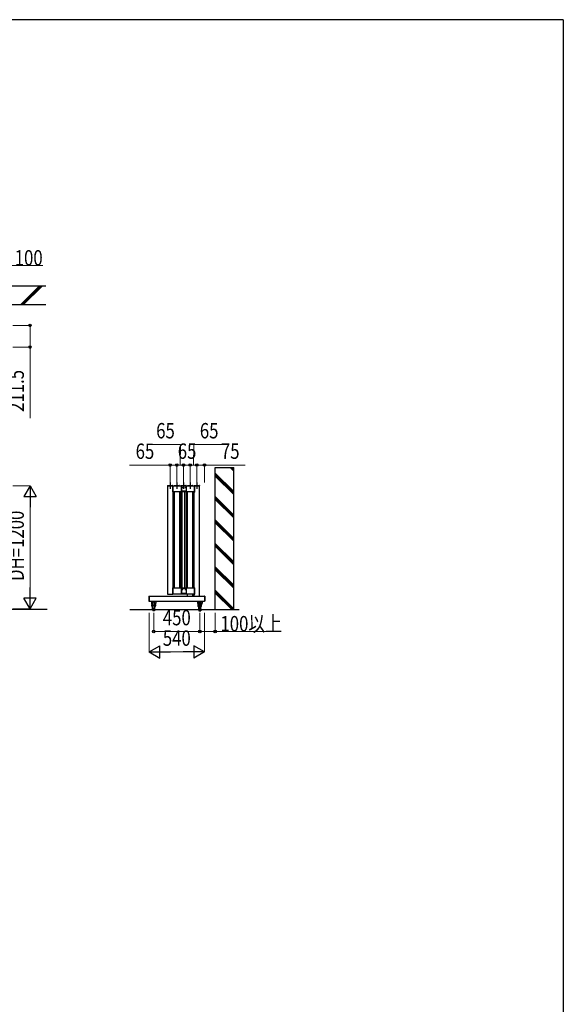
# Model space of a CAD drawing. Units: millimetres. Extents: x 1500 to 49680, y 450 to 34770.
# Drawn here: x 43302 to 48600, y 24870 to 34470 of the extents above; entities that cross this region are included whole.
import ezdxf

# ---------------------------------------------------------------- set-up
doc = ezdxf.new("R2010")
doc.units = ezdxf.units.MM
doc.linetypes.add('YCENTER_1', pattern=[13, 10, -1, 1, -1])
for name, color, linetype, lineweight in [('FRAME', 3, 'Continuous', 30), ('YKK_A1', 4, 'Continuous', 30), ('YKK_D', 6, 'Continuous', 13), ('YSS_KE', 3, 'Continuous', 30)]:
    doc.layers.add(name, color=color, linetype=linetype, lineweight=lineweight)
doc.styles.add('text-b', font='extslim2.shx', dxfattribs={"width": 0.8, "bigfont": 'extfont2.shx'})

msp = doc.modelspace()

# ---------------------------------------------------------------- linework, layer by layer
at = {"layer": 'FRAME'}
for q in [(1800.1, 34470), (48600.1, 2670)]:
    msp.add_line((48600.1, 34470), q, dxfattribs=at)
at = {"layer": 'YKK_A1'}
for p, q in [((43555.7, 31873), (43103.2, 31873)), ((43492.4, 31873), (43312.4, 31693)), ((43506.5, 31873), (43326.5, 31693)), ((43520.7, 31873), (43340.7, 31693)), ((43103.2, 31693), (43555.7, 31693)), ((45208.2, 30049, 0), (45388.2, 29869, 0)), ((45353.2, 30104.1, 0), (45388.2, 30069, 0)), ((45367.3, 30104.1, 0), (45388.2, 30083.1, 0)), ((45381.5, 30104.1, 0), (45388.2, 30097.3, 0)), ((45208.2, 30034.9, 0), (45388.2, 29854.9, 0)), ((45208.2, 30020.7, 0), (45388.2, 29840.7, 0)), ((45004.8, 29864.8, 0), (45004.8, 29925.7, 0)), ((45006.8, 29925.7, 0), (45004.8, 29925.7, 0)), ((45006.8, 29864.8, 0), (45004.8, 29864.8, 0)), ((45007.8, 29865.8, 0), (45007.8, 29924.7, 0)), ((45208.2, 29820.7, 0), (45388.2, 29640.7, 0)), ((45208.2, 29806.6, 0), (45388.2, 29626.6, 0)), ((45208.2, 29792.4, 0), (45388.2, 29612.4, 0)), ((45208.2, 29592.4, 0), (45388.2, 29412.4, 0)), ((45208.2, 29578.3, 0), (45388.2, 29398.3, 0)), ((45208.2, 29564.2, 0), (45388.2, 29384.2, 0)), ((45208.2, 29364.2, 0), (45388.2, 29184.2, 0)), ((45208.2, 29350, 0), (45388.2, 29170, 0)), ((45208.2, 29335.9, 0), (45388.2, 29155.9, 0)), ((45208.2, 29135.9, 0), (45388.2, 28955.9, 0)), ((45208.2, 29121.7, 0), (45388.2, 28941.7, 0)), ((45208.2, 29107.6, 0), (45388.2, 28927.6, 0)), ((45004.7, 28869.1, 0), (45004.7, 28929.7, 0)), ((45006.8, 28929.7, 0), (45004.7, 28929.7, 0)), ((45007.8, 28870.1, 0), (45007.8, 28928.7, 0)), ((45208.2, 28907.6, 0), (45388.2, 28727.6, 0)), ((45006.8, 28869.1, 0), (45004.7, 28869.1, 0)), ((45208.2, 28893.4, 0), (45383.2, 28718.4, 0)), ((45369.1, 28718.4, 0), (45208.2, 28879.3, 0))]:
    msp.add_line(p, q, dxfattribs=at)
at = {"layer": 'YKK_A1', "ltscale": 20}
for p, q in [((45208.2, 28718.4, 0), (45208.2, 30104.1, 0)), ((45208.2, 30104.1, 0), (45388.2, 30104.1)), ((45388.2, 28718.4, 0), (45388.2, 30104.1, 0)), ((44743.3, 29925.4, 0), (44743.2, 28869.4, 0)), ((44793.3, 29925.4, 0), (44743.3, 29925.4, 0)), ((44793.3, 29925.4, 0), (44793.2, 28869.4, 0)), ((44793.3, 29925.4, 0), (45004.8, 29925.4, 0)), ((44793.3, 29865.4, 0), (44793.3, 29925.4, 0)), ((45004.8, 29865.4, 0), (44793.3, 29865.4, 0)), ((44808.2, 29865.4, 0), (44808.2, 28929.4, 0)), ((44858.3, 29925.4, 0), (44808.2, 29925.4, 0)), ((44858.3, 29865.4, 0), (44858.2, 28929.4, 0)), ((44923.3, 29925.4, 0), (44873.2, 29925.4, 0)), ((44873.2, 29865.4, 0), (44873.2, 28929.4, 0)), ((44885, 28929.4, 0), (44885, 29865.4, 0)), ((44913, 28929.4, 0), (44913, 29865.4, 0)), ((44923.2, 29865.4, 0), (44923.2, 28929.4, 0)), ((44938.2, 29925.4, 0), (44988.2, 29925.4, 0)), ((44938.2, 28929.4, 0), (44938.2, 29865.4, 0)), ((44988.2, 28929.4, 0), (44988.2, 29865.4, 0)), ((45053.2, 29925.4), (45003.2, 29925.4)), ((45003.2, 28929.4, 0), (45003.2, 29865.4, 0)), ((45004.8, 29925.4, 0), (45004.8, 29865.4, 0)), ((45053.2, 28850.4, 0), (45053.2, 29925.4, 0)), ((44793.2, 28929.4, 0), (45004.7, 28929.4, 0)), ((44793.2, 28869.4, 0), (44793.2, 28929.4, 0)), ((45004.7, 28929.4, 0), (45004.7, 28869.4, 0)), ((44563.2, 28850.4, 0), (44563.2, 28800.4, 0)), ((44563.2, 28850.4, 0), (45103.2, 28850.4, 0)), ((44563.2, 28800.4, 0), (45103.2, 28800.4, 0)), ((44743.2, 28869.4, 0), (44793.2, 28869.4, 0)), ((45004.7, 28869.4, 0), (44793.2, 28869.4, 0)), ((44938.2, 28850.4, 0), (44938.2, 28869.4, 0)), ((44938.2, 28850.4, 0), (44988.2, 28850.4, 0)), ((44988.2, 28850.4, 0), (44988.2, 28869.4, 0)), ((45003.2, 28850.4, 0), (45003.2, 28869.4, 0)), ((45103.2, 28850.4, 0), (45103.2, 28800.4, 0)), ((44617.2, 28725.4, 0), (44599.2, 28725.4, 0)), ((44599.2, 28725.4, 0), (44599.2, 28705.4, 0)), ((44617.2, 28705.4, 0), (44599.2, 28705.4, 0)), ((44617.2, 28725.4, 0), (44617.2, 28705.4, 0)), ((45049.2, 28725.4, 0), (45067.2, 28725.4, 0)), ((45049.2, 28725.4, 0), (45049.2, 28705.4, 0)), ((45049.2, 28705.4, 0), (45067.2, 28705.4, 0)), ((45067.2, 28725.4, 0), (45067.2, 28705.4, 0))]:
    msp.add_line(p, q, dxfattribs=at)
at = {"layer": 'YKK_A1', "linetype": 'YCENTER_1', "ltscale": 3}
for p, q in [((44768.3, 29958.4), (44768.3, 29895.1)), ((44833.3, 29958.4), (44833.3, 29895.1)), ((44898.3, 29958.4), (44898.3, 29895.1)), ((44963.2, 29958.4), (44963.2, 29895.1)), ((45028.2, 29958.4), (45028.2, 29895.1))]:
    msp.add_line(p, q, dxfattribs=at)
at = {"layer": 'YKK_A1', "ltscale": 0.5}
for p, q in [((44743, 29927.4, 0), (44743, 29925.4, 0)), ((44743, 29925.4, 0), (44793.6, 29925.4, 0)), ((44744, 29928.4, 0), (44792.6, 29928.4, 0)), ((44793.6, 29927.4, 0), (44793.6, 29925.4, 0)), ((44808, 29927.4, 0), (44808, 29925.4, 0)), ((44808, 29925.4, 0), (44858.6, 29925.4, 0)), ((44809, 29928.4, 0), (44857.6, 29928.4, 0)), ((44858.6, 29927.4, 0), (44858.6, 29925.4, 0)), ((44873, 29927.4, 0), (44873, 29925.4, 0)), ((44873, 29925.4, 0), (44923.6, 29925.4, 0)), ((44874, 29928.4, 0), (44922.6, 29928.4, 0)), ((44923.6, 29927.4, 0), (44923.6, 29925.4, 0)), ((44937.9, 29927.4, 0), (44937.9, 29925.4, 0)), ((44937.9, 29925.4, 0), (44988.5, 29925.4, 0)), ((44938.9, 29928.4, 0), (44987.5, 29928.4, 0)), ((44988.5, 29927.4, 0), (44988.5, 29925.4, 0)), ((45002.9, 29927.4), (45002.9, 29925.4)), ((45002.9, 29925.4), (45053.5, 29925.4)), ((45003.9, 29928.4), (45052.5, 29928.4)), ((45053.5, 29927.4), (45053.5, 29925.4)), ((44560.2, 28849.7, 0), (44560.2, 28801.1, 0)), ((44561.2, 28850.7, 0), (44563.2, 28850.7, 0)), ((44561.2, 28800.1, 0), (44563.2, 28800.1, 0)), ((44563.2, 28850.7, 0), (44563.2, 28800.1, 0)), ((44586.3, 28800.4, 0), (44586.3, 28779.8, 0)), ((44586.8, 28800.4, 0), (44589.3, 28772, 0)), ((44588.8, 28800.4, 0), (44591.3, 28772.9, 0)), ((44627.6, 28800.4, 0), (44625.2, 28772.9, 0)), ((44629.7, 28800.4, 0), (44627.2, 28772, 0)), ((44630.2, 28800.4, 0), (44630.2, 28779.8, 0)), ((45036.3, 28800.4, 0), (45036.3, 28779.8, 0)), ((45036.8, 28800.4, 0), (45039.3, 28772, 0)), ((45038.8, 28800.4, 0), (45041.3, 28772.9, 0)), ((45077.6, 28800.4, 0), (45075.2, 28772.9, 0)), ((45079.7, 28800.4, 0), (45077.2, 28772, 0)), ((45080.2, 28800.4, 0), (45080.2, 28779.8, 0)), ((45103.2, 28850.7, 0), (45103.2, 28800.1, 0)), ((45105.2, 28850.7, 0), (45103.2, 28850.7, 0)), ((45105.2, 28800.1, 0), (45103.2, 28800.1, 0)), ((45106.2, 28849.7, 0), (45106.2, 28801.1, 0)), ((43568.5, 28718.4, 0), (34038, 28718.4)), ((44377.3, 28718.4, 0), (45442.4, 28718.4, 0)), ((44593, 28767.4, 0), (44590.2, 28770.2, 0)), ((44591.7, 28763.9, 0), (44593.2, 28763.9, 0)), ((44591.7, 28757.9, 0), (44591.7, 28763.9, 0)), ((44591.7, 28751.9, 0), (44591.7, 28757.9, 0)), ((44591.7, 28751.9, 0), (44593.2, 28751.9, 0)), ((44594.4, 28768.8, 0), (44592.1, 28771.1, 0)), ((44593.2, 28757.9, 0), (44593.2, 28766.7, 0)), ((44593.2, 28747.9, 0), (44593.2, 28757.9, 0)), ((44595.2, 28747.9, 0), (44593.2, 28747.9, 0)), ((44595.2, 28747.9, 0), (44593.2, 28747.9, 0)), ((44595.2, 28747.9, 0), (44595.2, 28771, 0)), ((44596.2, 28762.9, 0), (44595.2, 28762.9, 0)), ((44596.2, 28752.9, 0), (44595.2, 28752.9, 0)), ((44597.2, 28767.9, 0), (44596.2, 28766.9, 0)), ((44596.2, 28748.9, 0), (44596.2, 28766.9, 0)), ((44597.2, 28747.9, 0), (44596.2, 28748.9, 0)), ((44597.2, 28747.9, 0), (44597.2, 28767.9, 0)), ((44598.2, 28767.9, 0), (44597.2, 28767.9, 0)), ((44598.2, 28747.9, 0), (44597.2, 28747.9, 0)), ((44598.2, 28726.4, 0), (44598.2, 28789.4, 0)), ((44618.2, 28726.4, 0), (44618.2, 28789.4, 0)), ((44618.2, 28767.9, 0), (44619.2, 28767.9, 0)), ((44618.2, 28747.9, 0), (44619.2, 28747.9, 0)), ((44619.2, 28747.9, 0), (44619.2, 28767.9, 0)), ((44619.2, 28767.9, 0), (44620.2, 28766.9, 0)), ((44619.2, 28747.9, 0), (44620.2, 28748.9, 0)), ((44620.2, 28748.9, 0), (44620.2, 28766.9, 0)), ((44620.2, 28762.9, 0), (44621.2, 28762.9, 0)), ((44620.2, 28752.9, 0), (44621.2, 28752.9, 0)), ((44621.2, 28747.9, 0), (44621.2, 28771, 0)), ((44621.2, 28747.9, 0), (44623.2, 28747.9, 0)), ((44622.1, 28768.8, 0), (44624.4, 28771.1, 0)), ((44623.2, 28766.9, 0), (44624.7, 28766.9, 0)), ((44623.2, 28747.9, 0), (44623.2, 28766.7, 0)), ((44623.2, 28748.9, 0), (44624.7, 28748.9, 0)), ((44623.5, 28767.4, 0), (44626.3, 28770.2, 0)), ((44624.7, 28748.9, 0), (44624.7, 28766.9, 0)), ((45043, 28767.4, 0), (45040.2, 28770.2, 0)), ((45041.7, 28748.9, 0), (45041.7, 28766.9, 0)), ((45043.2, 28766.9, 0), (45041.7, 28766.9, 0)), ((45043.2, 28748.9, 0), (45041.7, 28748.9, 0)), ((45044.4, 28768.8, 0), (45042.1, 28771.1, 0)), ((45043.2, 28747.9, 0), (45043.2, 28766.7, 0)), ((45045.2, 28747.9, 0), (45043.2, 28747.9, 0)), ((45045.2, 28747.9, 0), (45045.2, 28771, 0)), ((45046.2, 28762.9, 0), (45045.2, 28762.9, 0)), ((45046.2, 28752.9, 0), (45045.2, 28752.9, 0)), ((45047.2, 28767.9, 0), (45046.2, 28766.9, 0)), ((45046.2, 28748.9, 0), (45046.2, 28766.9, 0)), ((45047.2, 28747.9, 0), (45046.2, 28748.9, 0)), ((45047.2, 28747.9, 0), (45047.2, 28767.9, 0)), ((45048.2, 28767.9, 0), (45047.2, 28767.9, 0)), ((45048.2, 28747.9, 0), (45047.2, 28747.9, 0)), ((45048.2, 28726.4, 0), (45048.2, 28789.4, 0)), ((45068.2, 28726.4, 0), (45068.2, 28789.4, 0)), ((45068.2, 28767.9, 0), (45069.2, 28767.9, 0)), ((45068.2, 28747.9, 0), (45069.2, 28747.9, 0)), ((45069.2, 28747.9, 0), (45069.2, 28767.9, 0)), ((45069.2, 28767.9, 0), (45070.2, 28766.9, 0)), ((45069.2, 28747.9, 0), (45070.2, 28748.9, 0)), ((45070.2, 28748.9, 0), (45070.2, 28766.9, 0)), ((45070.2, 28762.9, 0), (45071.2, 28762.9, 0)), ((45070.2, 28752.9, 0), (45071.2, 28752.9, 0)), ((45071.2, 28747.9, 0), (45071.2, 28771, 0)), ((45071.2, 28747.9, 0), (45073.2, 28747.9, 0)), ((45071.2, 28747.9, 0), (45073.2, 28747.9, 0)), ((45072.1, 28768.8, 0), (45074.4, 28771.1, 0)), ((45073.2, 28757.9, 0), (45073.2, 28766.7, 0)), ((45074.7, 28763.9, 0), (45073.2, 28763.9, 0)), ((45073.2, 28747.9, 0), (45073.2, 28757.9, 0)), ((45074.7, 28751.9, 0), (45073.2, 28751.9, 0)), ((45073.5, 28767.4, 0), (45076.3, 28770.2, 0)), ((45074.7, 28757.9, 0), (45074.7, 28763.9, 0)), ((45074.7, 28751.9, 0), (45074.7, 28757.9, 0))]:
    msp.add_line(p, q, dxfattribs=at)
at = {"layer": 'YKK_A1', "linetype": 'YCENTER_1', "ltscale": 2}
for p, q in [((44631.4, 28757.9, 0), (44588.6, 28757.9, 0)), ((44608.2, 28796, 0), (44608.2, 28714, 0)), ((45035.1, 28757.9, 0), (45077.9, 28757.9, 0)), ((45058.2, 28796, 0), (45058.2, 28714, 0))]:
    msp.add_line(p, q, dxfattribs=at)
at = {"layer": 'YKK_A1', "ltscale": 0.5}
for centre, radius, start, end in [((44744, 29927.4, 0), 1, 90, 180), ((44792.6, 29927.4, 0), 1, 0, 90), ((44809, 29927.4, 0), 1, 90, 180), ((44857.6, 29927.4, 0), 1, 0, 90), ((44874, 29927.4, 0), 1, 90, 180), ((44922.6, 29927.4, 0), 1, 0, 90), ((44938.9, 29927.4, 0), 1, 90, 180), ((44987.5, 29927.4, 0), 1, 0, 90), ((45003.9, 29927.4), 1, 90, 180), ((45052.5, 29927.4), 1, 0, 90), ((44561.2, 28849.7, 0), 1, 89.99989, 180), ((44561.2, 28801.1, 0), 1, 180, 269.99989), ((45105.2, 28849.7, 0), 1, 0, 90.00011), ((45105.2, 28801.1, 0), 1, 270.00011, 0), ((44597.8, 28779.8, 0), 11.5, 180, 222.40849), ((44592.3, 28772.3, 0), 3, 184.99985, 225), ((44590.2, 28771, 0), 5, 0, 81.43317), ((44594.2, 28773.2, 0), 3, 184.99985, 225.00021), ((44592.2, 28766.7, 0), 1, 0, 44.99938), ((44592.2, 28766.7, 0), 3, 0, 44.99979), ((44608.2, 28739.9, 0), 50.5, 78.57864, 101.42136), ((44608.2, 28775.9, 0), 50.5, 258.57856, 281.42129), ((44626.2, 28771, 0), 5, 98.56683, 179.99983), ((44624.2, 28766.7, 0), 3, 135.00021, 180), ((44624.2, 28766.7, 0), 1, 135.00062, 180), ((44622.3, 28773.2, 0), 3, 314.99979, 354.99986), ((44609.7, 28757.9, 0), 17, 331.92746, 28.07261), ((44624.2, 28772.3, 0), 3, 314.99979, 354.99986), ((44618.7, 28779.8, 0), 11.5, 317.59145, 359.99992), ((45047.8, 28779.8, 0), 11.5, 180.00008, 222.40855), ((45042.3, 28772.3, 0), 3, 185.00014, 225.00021), ((45056.7, 28757.9, 0), 17, 151.92739, 208.07254), ((45040.2, 28771, 0), 5, 0.00017, 81.43317), ((45044.2, 28773.2, 0), 3, 185.00014, 225.00021), ((45042.2, 28766.7, 0), 1, 0, 44.99938), ((45042.2, 28766.7, 0), 3, 0, 44.99979), ((45058.2, 28739.9, 0), 50.5, 78.57864, 101.42136), ((45058.2, 28775.9, 0), 50.5, 258.57871, 281.42144), ((45076.2, 28771, 0), 5, 98.56683, 180), ((45074.2, 28766.7, 0), 3, 135.00021, 180), ((45074.2, 28766.7, 0), 1, 135.00062, 180), ((45072.3, 28773.2, 0), 3, 314.99979, 355.00015), ((45074.2, 28772.3, 0), 3, 315, 355.00015), ((45068.7, 28779.8, 0), 11.5, 317.59151, 0)]:
    msp.add_arc(centre, radius, start, end, dxfattribs=at)
at = {"layer": 'YKK_A1'}
for centre, start, end in [((45006.8, 29924.7, 0), 0, 89.99989), ((45006.8, 29865.8, 0), 269.99989, 0), ((45006.8, 28928.7, 0), 0, 89.99989), ((45006.8, 28870.1, 0), 269.99989, 0)]:
    msp.add_arc(centre, 1, start, end, dxfattribs=at)
at = {"layer": 'YKK_D'}
for p, q in [((43203.2, 32073), (43526.4, 32073)), ((43234.2, 31489.5), (43404.2, 31489.5)), ((43403.2, 31489.5), (43403.2, 31278)), ((43234.2, 31278), (43404.2, 31278)), ((43403.2, 31278), (43403.2, 30586)), ((44868.5, 30327.8), (44572.5, 30327.8)), ((44865.8, 30127.8), (44868.5, 30327.8)), ((44995.7, 30128.4), (44997.9, 30327.8)), ((44997.9, 30327.8), (45293.9, 30327.8)), ((44768.3, 30127.8), (44372.3, 30127.8)), ((44768.3, 29959.4), (44768.3, 30128.8)), ((44833.3, 30127.8), (44768.3, 30127.8)), ((44833.3, 30127.8), (44783.3, 30127.8)), ((44833.3, 29959.4), (44833.3, 30128.8)), ((44833.3, 29959.4), (44833.3, 30128.8)), ((44833.3, 30127.8), (44898.3, 30127.8)), ((44833.3, 30127.8), (44898.3, 30127.8)), ((44833.3, 30127.8), (44883.3, 30127.8)), ((44898.3, 30128.4), (44848.3, 30128.4)), ((44898.3, 29959.4), (44898.3, 30129.4)), ((44898.3, 29959.4), (44898.3, 30128.8)), ((44963.2, 30128.4), (44898.3, 30128.4)), ((44898.3, 30127.8), (44948.3, 30127.8)), ((44963.2, 30128.4), (44913.2, 30128.4)), ((44963.2, 29959.4), (44963.2, 30129.4)), ((44963.2, 29959.4), (44963.2, 30129.4)), ((45028.2, 30128.4), (44963.2, 30128.4)), ((45028.2, 30128.4), (44963.2, 30128.4)), ((44963.2, 30128.4), (45013.2, 30128.4)), ((45028.2, 30128.4), (44978.2, 30128.4)), ((45028.2, 29959.4), (45028.2, 30129.4)), ((45028.2, 29959.4), (45028.2, 30129.4)), ((45028.2, 30128.4), (45103.2, 30128.4)), ((45028.2, 30128.4), (45078.2, 30128.4)), ((45103.2, 29959.4), (45103.2, 30129.4)), ((45103.2, 30128.4), (45499.2, 30128.4)), ((43234.2, 29925.4), (43404.2, 29925.4)), ((43403.1, 29805.4), (43402.9, 28845.4)), ((43234.2, 28725.4), (43403.9, 28725.4)), ((44563.2, 28687.4), (44563.2, 28304.4)), ((44608.2, 28687.4), (44608.2, 28504.4)), ((45058.2, 28687.4), (45058.2, 28504.4)), ((45058.2, 28687.4), (45058.2, 28504.4)), ((45103.2, 28687.4), (45103.2, 28304.4)), ((45208.2, 28687.4), (45208.2, 28504.4)), ((44608.2, 28505.4), (45058.2, 28505.4)), ((45058.2, 28505.4), (45208.2, 28505.4)), ((45208.2, 28505.4), (45803.4, 28505.4)), ((44683.2, 28305.4), (44983.2, 28305.4))]:
    msp.add_line(p, q, dxfattribs=at)
at = {"layer": 'YKK_D', "lineweight": -2}
for p, q in [((43403.2, 29925.4), (43343.1, 29821.5)), ((43403.2, 29925.4), (43403.1, 29717.6)), ((43403.2, 29925.4), (43463.1, 29821.5)), ((43343.1, 29821.5), (43463.1, 29821.5)), ((43402.9, 28725.4), (43402.9, 28933.2)), ((43402.9, 28725.4), (43342.9, 28829.3)), ((43462.9, 28829.3), (43342.9, 28829.3)), ((43402.9, 28725.4), (43462.9, 28829.3)), ((44563.2, 28305.4), (44667.2, 28365.4)), ((44667.2, 28245.4), (44667.2, 28365.4)), ((45103.2, 28305.4), (44999.3, 28365.4)), ((44999.3, 28365.4), (44999.3, 28245.4)), ((44563.2, 28305.4), (44667.2, 28245.4)), ((44563.2, 28305.4), (44771.1, 28305.4)), ((45103.2, 28305.4), (44895.4, 28305.4)), ((45103.2, 28305.4), (44999.3, 28245.4))]:
    msp.add_line(p, q, dxfattribs=at)
at = {"layer": 'YKK_D', "linetype": 'ByBlock', "lineweight": -2}
for centre in [(43403.2, 31489.5), (43403.2, 31278), (44768.3, 30127.8), (44833.3, 30127.8), (44833.3, 30127.8), (44898.3, 30128.4), (44898.3, 30127.8), (44963.2, 30128.4), (44963.2, 30128.4), (45028.2, 30128.4), (45028.2, 30128.4), (45103.2, 30128.4), (44608.2, 28505.4), (45058.2, 28505.4), (45058.2, 28505.4), (45208.2, 28505.4)]:
    msp.add_circle(centre, 12.5, dxfattribs=at)
at = {"layer": 'YSS_KE'}
for p, q in [((44879.9, 29865.4, 0), (44879.9, 29925.4, 0)), ((44879.9, 29925.4, 0), (44924.9, 29925.4, 0)), ((44882.2, 29865.4, 0), (44879.9, 29865.4, 0)), ((44923.5, 29871.4, 0), (44881.3, 29871.4, 0)), ((44881.3, 29871.4, 0), (44881.3, 29867.1, 0)), ((44881.3, 29867.1, 0), (44882.2, 29867.1, 0)), ((44881.6, 29911.3, 0), (44881.6, 29923.7, 0)), ((44881.6, 29923.7, 0), (44923.2, 29923.7, 0)), ((44885.6, 29911.3, 0), (44881.6, 29911.3, 0)), ((44885.6, 29911.3, 0), (44881.6, 29911.3, 0)), ((44881.6, 29873.1, 0), (44881.6, 29909.6, 0)), ((44881.6, 29909.6, 0), (44885.6, 29909.6, 0)), ((44898.6, 29873.1, 0), (44881.6, 29873.1, 0)), ((44882.2, 29867.1, 0), (44882.2, 29865.4, 0)), ((44887.4, 29910.4, 0), (44892.4, 29910.4, 0)), ((44889.9, 29912.9, 0), (44889.9, 29907.9, 0)), ((44899.9, 29875.9, 0), (44904.9, 29875.9, 0)), ((44902.4, 29878.4, 0), (44902.4, 29873.4, 0)), ((44923.2, 29873.1, 0), (44906.3, 29873.1, 0)), ((44912.4, 29910.4, 0), (44917.4, 29910.4, 0)), ((44914.9, 29912.9, 0), (44914.9, 29907.9, 0)), ((44923.2, 29911.3, 0), (44919.2, 29911.3, 0)), ((44919.2, 29909.6, 0), (44923.2, 29909.6, 0)), ((44922.6, 29865.4, 0), (44922.6, 29867.1, 0)), ((44922.6, 29867.1, 0), (44923.5, 29867.1, 0)), ((44924.9, 29865.4, 0), (44922.6, 29865.4, 0)), ((44923.2, 29923.7, 0), (44923.2, 29911.3, 0)), ((44923.2, 29909.6, 0), (44923.2, 29873.1, 0)), ((44923.5, 29867.1, 0), (44923.5, 29871.4, 0)), ((44924.9, 29925.4, 0), (44924.9, 29865.4, 0)), ((44879.9, 28869.4, 0), (44879.9, 28929.4, 0)), ((44879.9, 28929.4, 0), (44924.9, 28929.4, 0)), ((44881.6, 28915.3, 0), (44881.6, 28927.7, 0)), ((44881.6, 28927.7, 0), (44923.2, 28927.7, 0)), ((44885.6, 28915.3, 0), (44881.6, 28915.3, 0)), ((44885.6, 28915.3, 0), (44881.6, 28915.3, 0)), ((44881.6, 28877.1, 0), (44881.6, 28913.6, 0)), ((44881.6, 28913.6, 0), (44885.6, 28913.6, 0)), ((44887.4, 28914.4, 0), (44892.4, 28914.4, 0)), ((44889.9, 28916.9, 0), (44889.9, 28911.9, 0)), ((44912.4, 28914.4, 0), (44917.4, 28914.4, 0)), ((44914.9, 28916.9, 0), (44914.9, 28911.9, 0)), ((44923.2, 28915.3, 0), (44919.2, 28915.3, 0)), ((44919.2, 28913.6, 0), (44923.2, 28913.6, 0)), ((44923.2, 28927.7, 0), (44923.2, 28915.3, 0)), ((44923.2, 28913.6, 0), (44923.2, 28877.1, 0)), ((44924.9, 28929.4, 0), (44924.9, 28869.4, 0)), ((44882.2, 28869.4, 0), (44879.9, 28869.4, 0)), ((44923.5, 28875.4, 0), (44881.3, 28875.4, 0)), ((44881.3, 28875.4, 0), (44881.3, 28871.1, 0)), ((44881.3, 28871.1, 0), (44882.2, 28871.1, 0)), ((44898.6, 28877.1, 0), (44881.6, 28877.1, 0)), ((44882.2, 28871.1, 0), (44882.2, 28869.4, 0)), ((44899.9, 28879.9, 0), (44904.9, 28879.9, 0)), ((44902.4, 28882.4, 0), (44902.4, 28877.4, 0)), ((44923.2, 28877.1, 0), (44906.3, 28877.1, 0)), ((44922.6, 28869.4, 0), (44922.6, 28871.1, 0)), ((44922.6, 28871.1, 0), (44923.5, 28871.1, 0)), ((44924.9, 28869.4, 0), (44922.6, 28869.4, 0)), ((44923.5, 28871.1, 0), (44923.5, 28875.4, 0))]:
    msp.add_line(p, q, dxfattribs=at)

# ---------------------------------------------------------------- texts
at = {"layer": 'YKK_D', "style": 'text-b', "width": 0.8}
for s, p in [('100', (43253.8, 32073.6)), ('65', (44632.5, 30387.8)), ('65', (45057.9, 30387.8)), ('65', (44432.3, 30187.8)), ('65', (44842.7, 30188.4)), ('75', (45263.2, 30188.4)), ('450', (44697.2, 28565.4)), ('100以上', (45258.8, 28506)), ('540', (44697.2, 28365.4))]:
    msp.add_text(s, height=150, dxfattribs=at).set_placement(p)
for s, rotation, p in [('211.5', 90, (43343.2, 30646)), ('DH=1200', 89.98595, (43342.9, 28997.4))]:
    msp.add_text(s, height=150, rotation=rotation, dxfattribs=at).set_placement(p)

doc.saveas('drawing.dxf')
